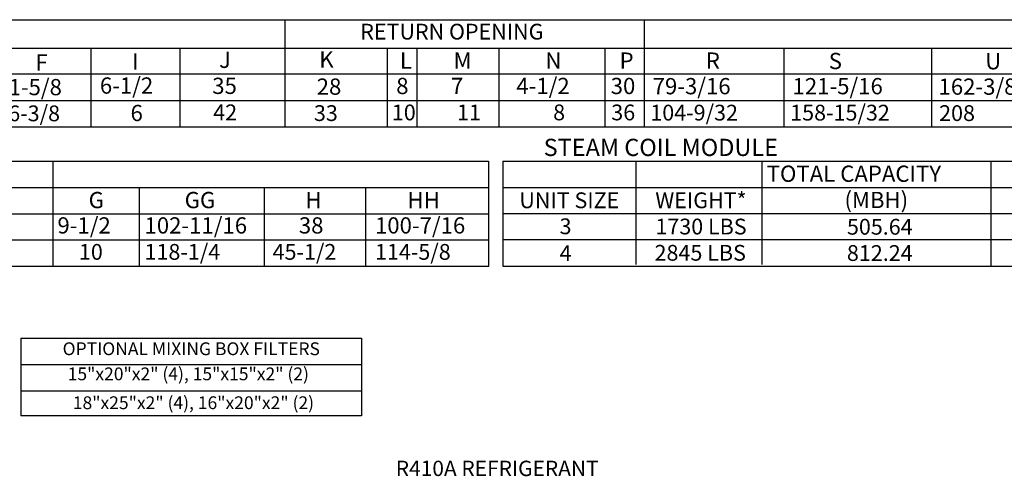
# Model space of a CAD drawing. Units: inches. Extents: x -3 to 2634, y -158 to 12.
# Drawn here: x 73 to 172, y -158 to -112 of the extents above; entities that cross this region are included whole.
import ezdxf
from ezdxf.enums import TextEntityAlignment as Align

# ---------------------------------------------------------------- set-up
doc = ezdxf.new("R2010")
doc.units = ezdxf.units.IN
doc.header["$LTSCALE"] = 4
doc.header["$MEASUREMENT"] = 0

msp = doc.modelspace()

# ---------------------------------------------------------------- linework, layer by layer
for p, q in [((0.08312, -112.02196), (289.70119, -112.01717)), ((99.67247, -112.01717), (99.67151, -122.80683)), ((135.84545, -112.01717), (135.84545, -122.80683)), ((0.08312, -114.88522), (289.70119, -114.88522)), ((89.10945, -114.88524), (89.10874, -122.80683)), ((109.99977, -114.88524), (109.99906, -122.80683)), ((112.97901, -114.90205), (112.97901, -122.80683)), ((121.21385, -114.90205), (121.21385, -122.80683)), ((131.90256, -114.90205), (131.90256, -122.80683)), ((149.92594, -114.88524), (149.92523, -122.80683)), ((164.7704, -114.88524), (164.76969, -122.80683)), ((0.08312, -117.47552), (289.70119, -117.47552)), ((0.08312, -120.16646), (289.70119, -120.16646)), ((0.08312, -122.81161), (289.70119, -122.81161)), ((0.04403, -126.28215), (120.19567, -126.28215)), ((75.65215, -126.28215), (120.19567, -126.28215)), ((76.35614, -136.86277), (76.35614, -126.28215)), ((84.45828, -126.28215), (96.48857, -126.28215)), ((120.19567, -126.28215), (120.19567, -136.86277)), ((121.63593, -126.27191), (240.76043, -126.27191)), ((121.63593, -126.27191), (121.63593, -136.85254)), ((135.03556, -136.69997), (135.03556, -126.27191)), ((147.7194, -136.69997), (147.7194, -126.27191)), ((170.75949, -126.27191), (170.75949, -136.85254)), ((0.04403, -128.9273), (120.19567, -128.9273)), ((75.65215, -128.9273), (120.19567, -128.9273)), ((85.00792, -128.9273), (85.00792, -136.86277)), ((97.60933, -128.9273), (97.60933, -136.86277)), ((107.81279, -128.9273), (107.81279, -136.86277)), ((121.63593, -128.91707), (240.76043, -128.91707)), ((0.04403, -131.57246), (120.19567, -131.57246)), ((121.63593, -131.56222), (240.76043, -131.56222)), ((120.20336, -134.21762), (0.05172, -134.21762)), ((250.5786, -134.20738), (121.63593, -134.20738)), ((152.48789, -134.20738), (152.17619, -134.20738)), ((0.04403, -136.86277), (120.20336, -136.86277)), ((121.63593, -136.85254), (250.5786, -136.85254)), ((73.0928, -144.11677), (73.0928, -151.94109))]:
    msp.add_line(p, q)
at = {"color": 7}
for p, q in [((80.14437, -114.88522), (80.14437, -122.7685)), ((73.0928, -144.11677), (107.39691, -144.11677)), ((107.39691, -144.11677), (107.39691, -151.94109)), ((73.0928, -146.76677), (107.39691, -146.76677)), ((73.0928, -149.4113), (107.39691, -149.4113)), ((107.39691, -151.94109), (73.0928, -151.94109))]:
    msp.add_line(p, q, dxfattribs=at)

# ---------------------------------------------------------------- texts
for s, height, p in [('RETURN OPENING', 1.5870937, (116.49685, -113.22369)), ('WEIGHT*', 1.587094, (141.57126, -130.2171)), ('1730 LBS', 1.587094, (141.57591, -132.86226)), ('505.64', 1.587094, (159.56903, -132.8848)), ('4', 1.59, (127.94, -135.54198)), ('2845 LBS', 1.59, (141.4955, -135.50741)), ('812.24', 1.59, (159.56903, -135.52996))]:
    msp.add_text(s, height=height).set_placement(p, align=Align.MIDDLE_CENTER)
for s, height, p in [('F', 1.63669, (74.57987, -117.14418)), ('J', 1.63669, (93.06244, -116.88254)), ('K', 1.63669, (103.14669, -116.83674)), ('L', 1.63669, (111.26484, -116.9605)), ('M', 1.63669, (116.6693, -116.9605)), ('N', 1.63669, (125.90905, -116.9605)), ('P', 1.63669, (133.37651, -116.9605)), ('R', 1.63669, (142.06263, -116.96156)), ('S', 1.63669, (154.43092, -116.99999)), ('U', 1.63669, (170.18272, -117.02844)), ('51-5/8', 1.63669, (70.63714, -119.62925)), ('35', 1.63669, (92.37572, -119.50296)), ('28', 1.63669, (102.89166, -119.58176)), ('8', 1.63669, (110.89616, -119.51396)), ('7', 1.63669, (116.40482, -119.51396)), ('4-1/2', 1.63669, (122.98726, -119.51396)), ('30', 1.63669, (132.48225, -119.51396)), ('79-3/16', 1.63669, (136.70745, -119.53545)), ('121-5/16', 1.63669, (150.78771, -119.53545)), ('162-3/8', 1.63669, (165.48148, -119.58191)), ('76-3/8', 1.59, (70.63714, -122.25176)), ('6', 1.63669, (84.15127, -122.23863)), ('42', 1.59, (92.47318, -122.14812)), ('33', 1.59, (102.61089, -122.22692)), ('10', 1.59, (110.45414, -122.15912)), ('11', 1.59, (117.01167, -122.15452)), ('8', 1.59, (126.69083, -122.15452)), ('36', 1.59, (132.54035, -122.15912)), ('104-9/32', 1.59, (136.46904, -122.18061)), ('158-15/32', 1.59, (150.54929, -122.18061)), ('208', 1.59, (165.53959, -122.22706)), ('TOTAL CAPACITY ', 1.6366904, (148.18415, -128.35645)), ('G', 1.63669, (79.93468, -131.01184)), ('GG', 1.63669, (89.60223, -131.01184)), ('H', 1.63669, (101.7636, -131.01184)), ('HH', 1.63669, (112.0336, -131.01184)), ('(MBH)', 1.63669, (156.01318, -131.00161)), ('9-1/2', 1.63669, (76.79512, -133.56531)), ('102-11/16', 1.63669, (85.55849, -133.56531)), ('100-7/16', 1.63669, (108.75648, -133.56531)), ('38', 1.63669, (101.09256, -133.56531)), ('10', 1.59, (78.95601, -136.21046)), ('118-1/4', 1.59, (85.55849, -136.21046)), ('45-1/2', 1.59, (98.44964, -136.21046)), ('114-5/8', 1.59, (108.75648, -136.21046))]:
    msp.add_text(s, height=height).set_placement(p)
for s, p in [('I', (84.31163, -117.05735)), ('6-1/2', (81.06568, -119.47104))]:
    msp.add_text(s, height=1.63669, dxfattribs=at).set_placement(p)
at = {"linetype": 'Continuous'}
for s, height, p in [('STEAM COIL MODULE', 1.7358838, (125.73217, -125.75445)), ('R410A REFRIGERANT', 1.546875, (110.84616, -158.00221))]:
    msp.add_text(s, height=height, dxfattribs=at).set_placement(p)
at = {"color": 7}
for s, height, p in [('UNIT SIZE', 1.59, (128.31954, -130.21809)), ('3', 1.59, (127.94, -132.83716)), ('OPTIONAL MIXING BOX FILTERS', 1.29, (90.2654, -145.17513)), ('18"x25"x2" (4), 16"x20"x2" (2)', 1.29, (90.48347, -150.61576))]:
    msp.add_text(s, height=height, dxfattribs=at).set_placement(p, align=Align.MIDDLE_CENTER)
msp.add_text('15"x20"x2" (4), 15"x15"x2" (2)', height=1.29, dxfattribs=at).set_placement((89.9678, -148.3523), align=Align.CENTER)

doc.saveas('drawing.dxf')
